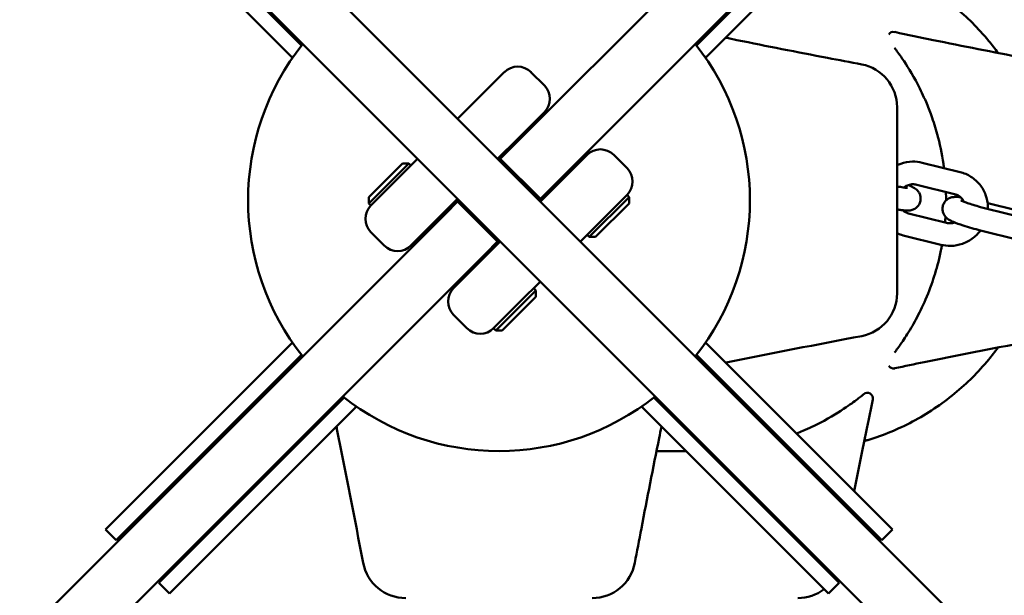
# Model space of a CAD drawing. Units: millimetres. Extents: x -135 to 14067, y 2863 to 17383.
# Drawn here: x 2862 to 3123, y 8481 to 8633 of the extents above; entities that cross this region are included whole.
import ezdxf

# ---------------------------------------------------------------- set-up
doc = ezdxf.new("R2010")
doc.units = ezdxf.units.MM
doc.layers.add('Dimension', color=7, linetype='Continuous')
doc.layers.add('Widoczne (ISO)', color=7, linetype='Continuous', lineweight=50)
doc.styles.get("Standard").update_dxf_attribs({"font": 'tahoma.ttf'})
doc.dimstyles.new('Standard$0', dxfattribs={"dimtxt": 0.18, "dimasz": 0.18, "dimexe": 0.18, "dimexo": 0.0625, "dimgap": 0.09, "dimtad": 0, "dimtih": 1, "dimtoh": 1, "dimdec": 4, "dimzin": 0, "dimdsep": 46, "dimtxsty": 'Standard', "dimcen": 0.09, "dimadec": 0, "dimazin": 0, "dimtfac": 1, "dimtdec": 4, "dimtofl": 0, "dimtmove": 0, "dimatfit": 3, "dimfxl": 1, "dimtolj": 1, "dimtzin": 0, "dimarcsym": 0})

# ---------------------------------------------------------------- blocks, each defined once
blk = doc.blocks.new('*D6')
at = {"layer": 'Defpoints', "color": 0}
for p in [(2440.88, 11667.83), (10997.01, 11667.83), (10997.01, 3658.1)]:
    blk.add_point(p, dxfattribs=at)
at = {"layer": 'Dimension', "color": 0, "linetype": 'ByBlock', "lineweight": -2}
for p, q in [((2440.88, 11667.77), (2440.88, 3657.92)), ((10997.01, 11667.77), (10997.01, 3657.92)), ((2640.88, 3658.1), (6355.27, 3658.1)), ((10797.01, 3658.1), (7082.62, 3658.1))]:
    blk.add_line(p, q, dxfattribs=at)
at = {"layer": 'Dimension', "color": 0}
for points in [[(2640.88, 3691.44), (2640.88, 3624.77), (2440.88, 3658.1)], [(10797.01, 3691.44), (10797.01, 3624.77), (10997.01, 3658.1)]]:
    blk.add_solid(points, dxfattribs=at)
at = {"layer": 'Dimension', "color": 0, "insert": (6718.95, 3658.1), "char_height": 250, "attachment_point": 5}
blk.add_mtext('\\A1;8556', dxfattribs=at)
blk = doc.blocks.new('*D7')
at = {"layer": 'Defpoints', "color": 0}
for p in [(12579.52, 10130.33), (1079.79, 8585.33), (12579.52, 3027.44)]:
    blk.add_point(p, dxfattribs=at)
at = {"layer": 'Dimension', "color": 0, "linetype": 'ByBlock', "lineweight": -2}
for p, q in [((12579.52, 10130.27), (12579.52, 3027.26)), ((1079.79, 8585.27), (1079.79, 3027.26)), ((1279.79, 3027.44), (6386.23, 3027.44)), ((12379.52, 3027.44), (7273.08, 3027.44))]:
    blk.add_line(p, q, dxfattribs=at)
at = {"layer": 'Dimension', "color": 0}
for points in [[(1279.79, 3060.77), (1279.79, 2994.1), (1079.79, 3027.44)], [(12379.52, 3060.77), (12379.52, 2994.1), (12579.52, 3027.44)]]:
    blk.add_solid(points, dxfattribs=at)
at = {"layer": 'Dimension', "color": 0, "insert": (6829.65, 3027.44), "char_height": 250, "attachment_point": 5}
blk.add_mtext('\\A1;11500', dxfattribs=at)
blk = doc.blocks.new('*D8')
at = {"layer": 'Defpoints', "color": 0}
for p in [(8256.45, 14411.57), (243.4, 6007.5), (5556.21, 6007.5)]:
    blk.add_point(p, dxfattribs=at)
at = {"layer": 'Dimension', "color": 0, "linetype": 'ByBlock', "lineweight": -2}
for p, q in [((8256.38, 14411.57), (243.22, 14411.57)), ((243.4, 14211.57), (243.4, 10340.33)), ((243.4, 6207.5), (243.4, 10078.74)), ((5556.15, 6007.5), (243.22, 6007.5))]:
    blk.add_line(p, q, dxfattribs=at)
at = {"layer": 'Dimension', "color": 0}
for points in [[(210.07, 14211.57), (276.73, 14211.57), (243.4, 14411.57)], [(210.07, 6207.5), (276.73, 6207.5), (243.4, 6007.5)]]:
    blk.add_solid(points, dxfattribs=at)
at = {"layer": 'Dimension', "color": 0, "insert": (243.4, 10209.54), "char_height": 250, "attachment_point": 5}
blk.add_mtext('\\A1;8404', dxfattribs=at)

msp = doc.modelspace()

# ---------------------------------------------------------------- linework, layer by layer
at = {"layer": 'Widoczne (ISO)'}
for p, q in [((2994.69, 8601.65), (3111.11, 8718.06)), ((3121.71, 8707.45), (3005.3, 8591.04)), ((3145.01, 8439.92), (2888.28, 8696.65)), ((3134.4, 8429.31), (2889.98, 8673.74)), ((2894.77, 8668.23), (2936.65, 8626.36)), ((3041.32, 8626.36), (3083.2, 8668.23)), ((2934.19, 8623.16), (2891.94, 8665.4)), ((3086.03, 8665.4), (3043.79, 8623.16)), ((2934.19, 8623.16), (2934.55, 8623.53)), ((3043.43, 8623.53), (3043.79, 8623.16)), ((2983.33, 8612.2), (2990.4, 8619.28)), ((3001.01, 8615.74), (2997.47, 8619.28)), ((2983.33, 8612.2), (2978.03, 8606.9)), ((3001.01, 8608.67), (2993.94, 8601.6)), ((2988.63, 8596.29), (2993.94, 8601.6)), ((2994.69, 8601.65), (2989.34, 8596.29)), ((3005.25, 8590.28), (3012.32, 8597.36)), ((3022.93, 8593.82), (3019.39, 8597.36)), ((2965.09, 8595.09), (2954.48, 8584.49)), ((2954.48, 8586.18), (2963.39, 8595.09)), ((2967.42, 8596.29), (2962.12, 8590.99)), ((2963.39, 8595.09), (2965.09, 8595.09)), ((2965.65, 8594.53), (2965.09, 8595.09)), ((2988.99, 8595.94), (2989.34, 8596.29)), ((2999.95, 8585.69), (2989.34, 8596.29)), ((3010.2, 8595.23), (3009.85, 8595.59)), ((3101.17, 8595.27), (3111.2, 8592.78)), ((2955.04, 8583.92), (2962.12, 8590.99)), ((2999.95, 8585.69), (3005.3, 8591.04)), ((3005.25, 8590.28), (2999.95, 8584.98)), ((3003.84, 8588.87), (3003.48, 8589.22)), ((3099.73, 8589.45), (3109.75, 8586.96)), ((2954.48, 8586.18), (2954.48, 8584.49)), ((3012.89, 8575.58), (3023.49, 8586.18)), ((3022.93, 8586.75), (3015.86, 8579.68)), ((3022.93, 8586.75), (3023.49, 8586.18)), ((3023.49, 8584.49), (3023.49, 8586.18)), ((2955.04, 8583.92), (2954.48, 8584.49)), ((2972.72, 8580.38), (2978.03, 8585.69)), ((2978.03, 8584.98), (2974.89, 8581.85)), ((2978.03, 8584.98), (2978.38, 8585.33)), ((2988.63, 8574.37), (2978.03, 8584.98)), ((2999.95, 8585.69), (2999.59, 8585.33)), ((3023.49, 8584.49), (3014.58, 8575.58)), ((3126.03, 8582.7), (3118.52, 8584.56)), ((2673.94, 8280.9), (2974.89, 8581.85)), ((3107.59, 8579.34), (3097.56, 8581.83)), ((3118.05, 8583.14), (3128.07, 8580.65)), ((2972.72, 8580.38), (2965.65, 8573.31)), ((2973.08, 8580.74), (2973.43, 8580.38)), ((3010.55, 8574.37), (3015.86, 8579.68)), ((2958.58, 8573.31), (2955.04, 8576.85)), ((2968.83, 8576.5), (2969.19, 8576.14)), ((3012.32, 8576.14), (3012.89, 8575.58)), ((3106.14, 8573.51), (3096.11, 8576.01)), ((3116.6, 8577.32), (3126.63, 8574.83)), ((2989.34, 8574.37), (2984.04, 8569.07)), ((2985.5, 8571.24), (2988.63, 8574.37)), ((2988.99, 8574.73), (2988.63, 8574.37)), ((3014.58, 8575.58), (3012.89, 8575.58)), ((2985.5, 8571.24), (2684.55, 8270.29)), ((2985.45, 8570.49), (2985.1, 8570.84)), ((2976.97, 8562), (2984.04, 8569.07)), ((2979.09, 8564.12), (2978.73, 8564.47)), ((2994.64, 8558.46), (2999.95, 8563.77)), ((2988.14, 8550.83), (2998.74, 8561.43)), ((2998.18, 8562), (2998.74, 8561.43)), ((2998.74, 8559.74), (2998.74, 8561.43)), ((2994.64, 8558.46), (2987.57, 8551.39)), ((2998.74, 8559.74), (2989.83, 8550.83)), ((2980.5, 8551.39), (2976.97, 8554.93)), ((2987.57, 8551.39), (2988.14, 8550.83)), ((2989.83, 8550.83), (2988.14, 8550.83)), ((2891.94, 8505.26), (2934.19, 8547.5)), ((2934.55, 8547.14), (2934.19, 8547.5)), ((3043.79, 8547.5), (3043.43, 8547.14)), ((3043.79, 8547.5), (3086.03, 8505.26)), ((2936.65, 8544.31), (2894.77, 8502.44)), ((3083.2, 8502.44), (3041.32, 8544.31)), ((2906.09, 8491.12), (2947.96, 8533)), ((3030.01, 8533), (3071.89, 8491.12)), ((2951.16, 8530.53), (2908.92, 8488.29)), ((2951.16, 8530.53), (2950.79, 8530.89)), ((3027.18, 8530.89), (3026.82, 8530.53)), ((3069.06, 8488.29), (3026.82, 8530.53)), ((3030.75, 8518.83), (3038.52, 8518.83)), ((3044.17, 8518.83), (3044.88, 8518.83)), ((2884.69, 8498.01), (2891.94, 8505.26)), ((3086.03, 8505.26), (3093.28, 8498.01)), ((2894.77, 8502.44), (2887.52, 8495.18)), ((3090.46, 8495.18), (3083.2, 8502.44)), ((2887.52, 8495.18), (2884.69, 8498.01)), ((3093.28, 8498.01), (3090.46, 8495.18)), ((2898.83, 8483.86), (2906.09, 8491.12)), ((3071.89, 8491.12), (3079.14, 8483.86)), ((2908.92, 8488.29), (2901.66, 8481.04)), ((3076.31, 8481.04), (3069.06, 8488.29)), ((2901.66, 8481.04), (2898.83, 8483.86)), ((3079.14, 8483.86), (3076.31, 8481.04))]:
    msp.add_line(p, q, dxfattribs=at)
for centre, radius, start, end in [((3093.56, 8628.46), 1.5, 77.8556, 148.2417), ((2988.99, 8585.33), 66.5, 141.4757, 218.5243), ((2988.99, 8585.33), 66.5, 141.4757, 218.5243), ((2988.99, 8585.33), 66.5, 321.4757, 38.5243), ((2988.99, 8585.33), 66.5, 321.4757, 38.5243), ((2993.94, 8615.74), 5, 45, 135), ((3082.99, 8610.04), 11.5, 0, 79.2581), ((2997.47, 8612.2), 5, 315, 45), ((3015.86, 8593.82), 5, 45, 135), ((3019.39, 8590.28), 5, 315, 45), ((2958.58, 8580.38), 5, 135, 225), ((2962.12, 8576.85), 5, 225, 315), ((2980.5, 8558.46), 5, 135, 225), ((3082.99, 8560.62), 11.5, 280.7915, 0), ((2984.04, 8554.93), 5, 225, 315), ((3093.57, 8542.22), 1.5, 210.7623, 282.1612), ((3086.62, 8532.76), 1.5, 347.8556, 129.3658), ((2988.99, 8585.33), 66.5, 231.4757, 308.5243), ((2988.99, 8585.33), 66.5, 231.4757, 308.5243), ((2964.27, 8491.33), 11.5, 190.7915, 270), ((3013.69, 8491.33), 11.5, 270, 349.2581), ((3068.19, 8491.33), 11.5, 327.358, 329.9216), ((3068.19, 8491.33), 11.5, 270, 307.3103)]:
    msp.add_arc(centre, radius, start, end, dxfattribs=at)
for points, knots in [([(3121.27, 8624.38), (3120.47, 8625.48), (3119.63, 8626.56), (3117.38, 8629.28), (3115.93, 8630.87), (3113.02, 8633.77), (3111.42, 8635.23), (3108.03, 8638.02), (3106.22, 8639.36), (3102.49, 8641.85), (3100.55, 8643), (3096.67, 8645.06), (3094.72, 8645.97), (3090.91, 8647.54), (3088.88, 8648.28), (3084.66, 8649.56), (3082.48, 8650.12), (3079.66, 8650.67), (3079.05, 8650.79), (3078.45, 8650.89)], [23.665939, 23.665939, 23.665939, 23.665939, 24.043217, 24.043217, 24.659218, 24.659218, 25.276746, 25.276746, 25.894274, 25.894274, 26.511802, 26.511802, 27.12933, 27.12933, 27.748114, 27.748114, 28.366898, 28.366898, 28.537052, 28.537052, 28.537052, 28.537052]), ([(3052.06, 8627.79), (3059.92, 8626.19), (3068.02, 8624.61), (3079.08, 8622.49), (3082.11, 8621.91), (3085.13, 8621.34)], [0, 0, 0, 0, 2.457116, 2.457116, 3.380238, 3.380238, 3.380238, 3.380238]), ([(3093.78, 8625.77), (3094.34, 8625.05), (3095.05, 8624.09), (3097.05, 8621.15), (3098.5, 8618.88), (3100.72, 8614.59), (3101.46, 8613.05), (3102.67, 8610.21), (3103.15, 8608.99), (3103.6, 8607.72)], [1.439392, 1.439392, 1.439392, 1.439392, 2.5148, 2.5148, 3.995903, 3.995903, 4.706083, 4.706083, 5.19607, 5.19607, 5.19607, 5.19607]), ([(3104.06, 8627.79), (3111.92, 8626.19), (3120.02, 8624.61), (3131.08, 8622.49), (3134.11, 8621.91), (3137.13, 8621.34)], [0, 0, 0, 0, 2.457116, 2.457116, 3.380238, 3.380238, 3.380238, 3.380238]), ([(3094.49, 8598.47), (3094.49, 8599.26), (3094.49, 8600.06), (3094.49, 8601.59), (3094.49, 8602.34), (3094.49, 8604.51), (3094.49, 8605.83), (3094.49, 8607.43), (3094.49, 8607.91), (3094.49, 8609.15), (3094.49, 8609.68), (3094.49, 8610), (3094.49, 8610.04), (3094.49, 8610.04)], [0, 0, 0, 0, 0.239507, 0.239507, 0.479014, 0.479014, 0.981741, 0.981741, 1.245272, 1.245272, 1.776942, 1.776942, 1.983081, 1.983081, 1.983081, 1.983081]), ([(3103.6, 8607.72), (3104.16, 8606.15), (3104.68, 8604.54), (3105.82, 8600.35), (3106.39, 8597.7), (3106.84, 8594.58), (3106.89, 8594.21), (3106.94, 8593.84)], [0, 0, 0, 0, 0.604442, 0.604442, 1.498642, 1.498642, 1.616035, 1.616035, 1.616035, 1.616035]), ([(3094.49, 8572.2), (3094.49, 8574.43), (3094.49, 8576.66), (3094.49, 8581.03), (3094.49, 8583.19), (3094.49, 8585.34), (3094.49, 8587.54), (3094.49, 8589.74), (3094.49, 8594.11), (3094.49, 8596.29), (3094.49, 8598.47)], [0, 0, 0, 0, 0.674894, 0.674894, 1.319336, 1.319336, 1.319336, 1.979005, 1.979005, 2.638673, 2.638673, 2.638673, 2.638673]), ([(3094.49, 8594.59), (3094.81, 8594.74), (3095.13, 8594.88), (3096.47, 8595.35), (3097.53, 8595.54), (3099.47, 8595.58), (3100.33, 8595.48), (3101.17, 8595.27)], [4.021561, 4.021561, 4.021561, 4.021561, 4.1282939, 4.1282939, 4.4505069, 4.4505069, 4.712389, 4.712389, 4.712389, 4.712389]), ([(3111.2, 8592.78), (3112.22, 8592.53), (3113.2, 8592.11), (3114.97, 8590.98), (3115.76, 8590.28), (3117.08, 8588.65), (3117.61, 8587.73), (3118.34, 8585.77), (3118.55, 8584.72), (3118.6, 8583.45), (3118.6, 8583.23), (3118.59, 8583.01)], [4.712389, 4.712389, 4.712389, 4.712389, 5.030727, 5.030727, 5.347479, 5.347479, 5.663969, 5.663969, 5.981627, 5.981627, 6.048714, 6.048714, 6.048714, 6.048714]), ([(3094.49, 8582.91), (3094.87, 8582.84), (3095.24, 8582.78), (3096.3, 8582.63), (3096.85, 8582.55), (3097.83, 8582.62), (3098.1, 8582.64), (3098.78, 8582.85), (3099.11, 8582.97), (3099.78, 8583.48), (3100.08, 8583.76), (3100.49, 8584.45), (3100.63, 8584.8), (3100.76, 8585.48), (3100.77, 8585.81), (3100.69, 8586.44), (3100.61, 8586.72), (3100.39, 8587.25), (3100.25, 8587.46), (3099.95, 8587.86), (3099.8, 8588.01), (3099.46, 8588.31), (3099.29, 8588.43), (3098.68, 8588.83), (3098.29, 8589.01), (3097.73, 8589.26), (3097.62, 8589.3), (3097.51, 8589.35)], [2.057758, 2.057758, 2.057758, 2.057758, 2.253179, 2.253179, 2.662529, 2.662529, 2.797415, 2.797415, 2.880452, 2.880452, 2.931693, 2.931693, 2.968788, 2.968788, 3.003423, 3.003423, 3.042907, 3.042907, 3.094178, 3.094178, 3.163498, 3.163498, 3.271006, 3.271006, 3.573975, 3.573975, 3.643178, 3.643178, 3.643178, 3.643178]), ([(3094.49, 8589.03), (3094.52, 8589.02), (3094.56, 8589.01), (3095.15, 8588.89), (3095.66, 8588.79), (3096.47, 8588.66), (3096.79, 8588.62), (3097.08, 8588.6), (3097.14, 8588.59), (3097.21, 8588.59), (3097.22, 8588.59), (3097.23, 8588.59), (3097.23, 8588.59), (3097.23, 8588.59)], [1.8571827, 1.8571827, 1.8571827, 1.8571827, 1.8754219, 1.8754219, 2.1711687, 2.1711687, 2.4391372, 2.4391372, 2.5368198, 2.5368198, 2.6119189, 2.6119189, 2.6130273, 2.6130273, 2.6130273, 2.6130273]), ([(3096.29, 8588.69), (3096.33, 8588.72), (3096.37, 8588.75), (3096.75, 8589.03), (3097.12, 8589.22), (3097.9, 8589.49), (3098.32, 8589.56), (3099.06, 8589.57), (3099.4, 8589.53), (3099.73, 8589.45)], [3.7954874, 3.7954874, 3.7954874, 3.7954874, 3.8324723, 3.8324723, 4.1403609, 4.1403609, 4.452169, 4.452169, 4.712389, 4.712389, 4.712389, 4.712389]), ([(3111.36, 8586.11), (3110.78, 8586.18), (3110.32, 8586.23), (3109.46, 8586.18), (3109.19, 8586.16), (3108.51, 8585.95), (3108.18, 8585.83), (3107.51, 8585.32), (3107.22, 8585.03), (3106.8, 8584.35), (3106.66, 8584), (3106.53, 8583.31), (3106.52, 8582.98), (3106.6, 8582.36), (3106.68, 8582.07), (3106.91, 8581.55), (3107.04, 8581.33), (3107.34, 8580.94), (3107.49, 8580.79), (3107.83, 8580.48), (3108, 8580.36), (3108.61, 8579.97), (3109, 8579.78), (3110.18, 8579.27), (3111.04, 8578.95), (3112.74, 8578.39), (3113.52, 8578.16), (3115.07, 8577.71), (3115.84, 8577.51), (3116.6, 8577.32)], [5.463331, 5.463331, 5.463331, 5.463331, 5.804121, 5.804121, 5.939008, 5.939008, 6.022045, 6.022045, 6.073286, 6.073286, 6.110381, 6.110381, 6.145016, 6.145016, 6.184499, 6.184499, 6.235771, 6.235771, 6.305091, 6.305091, 6.412598, 6.412598, 6.715568, 6.715568, 7.185486, 7.185486, 7.530797, 7.530797, 7.853982, 7.853982, 7.853982, 7.853982]), ([(3107.45, 8587.53), (3107.47, 8586.79), (3107.49, 8586.05), (3107.49, 8585.31), (3107.49, 8585.3), (3107.49, 8585.29), (3107.49, 8585.28)], [2.2677745, 2.2677745, 2.2677745, 2.2677745, 2.4939171, 2.4939171, 2.4939171, 2.4971981, 2.4971981, 2.4971981, 2.4971981]), ([(3109.75, 8586.96), (3110.16, 8586.86), (3110.55, 8586.69), (3111.25, 8586.24), (3111.56, 8585.95), (3111.98, 8585.4), (3112.12, 8585.17), (3112.24, 8584.93)], [4.712389, 4.712389, 4.712389, 4.712389, 5.0388037, 5.0388037, 5.3724765, 5.3724765, 5.5850329, 5.5850329, 5.5850329, 5.5850329]), ([(3111.43, 8585.29), (3111.43, 8585.29), (3111.43, 8585.29), (3111.46, 8585.27), (3111.51, 8585.24), (3111.71, 8585.15), (3111.88, 8585.07), (3112.38, 8584.86), (3112.74, 8584.73), (3113.61, 8584.42), (3114.14, 8584.25), (3115.3, 8583.89), (3115.94, 8583.7), (3117.07, 8583.39), (3117.56, 8583.26), (3118.05, 8583.14)], [6.451837, 6.451837, 6.451837, 6.451837, 6.479829, 6.479829, 6.605524, 6.605524, 6.792322, 6.792322, 7.04075, 7.04075, 7.326361, 7.326361, 7.627501, 7.627501, 7.853982, 7.853982, 7.853982, 7.853982]), ([(3097.56, 8581.83), (3097.15, 8581.93), (3096.77, 8582.1), (3096.26, 8582.43), (3096.1, 8582.55), (3095.95, 8582.68)], [1.5707963, 1.5707963, 1.5707963, 1.5707963, 1.897211, 1.897211, 2.0527199, 2.0527199, 2.0527199, 2.0527199]), ([(3109.8, 8579.44), (3109.41, 8579.3), (3109, 8579.23), (3108.25, 8579.22), (3107.91, 8579.26), (3107.59, 8579.34)], [7.2822371, 7.2822371, 7.2822371, 7.2822371, 7.5937617, 7.5937617, 7.8539816, 7.8539816, 7.8539816, 7.8539816]), ([(3116.61, 8577.32), (3116.06, 8576.57), (3115.4, 8575.9), (3113.81, 8574.67), (3112.86, 8574.15), (3110.84, 8573.44), (3109.78, 8573.25), (3107.85, 8573.21), (3106.98, 8573.31), (3106.14, 8573.51)], [6.664908, 6.664908, 6.664908, 6.664908, 6.946503, 6.946503, 7.269887, 7.269887, 7.5921, 7.5921, 7.853982, 7.853982, 7.853982, 7.853982]), ([(3106.42, 8573.45), (3106.35, 8573.09), (3106.28, 8572.74), (3105.98, 8571.23), (3105.73, 8570.1), (3104.91, 8566.89), (3104.3, 8564.88), (3103.6, 8562.95)], [3.733538, 3.733538, 3.733538, 3.733538, 3.852237, 3.852237, 4.241633, 4.241633, 4.987834, 4.987834, 4.987834, 4.987834]), ([(3094.49, 8560.62), (3094.49, 8560.62), (3094.49, 8560.62), (3094.49, 8560.65), (3094.49, 8560.77), (3094.49, 8561.16), (3094.49, 8561.45), (3094.49, 8562.42), (3094.49, 8563.22), (3094.49, 8565.02), (3094.49, 8565.92), (3094.49, 8568.17), (3094.49, 8569.58), (3094.49, 8571.43), (3094.49, 8571.81), (3094.49, 8572.2)], [0.230734, 0.230734, 0.230734, 0.230734, 0.276417, 0.276417, 0.552829, 0.552829, 0.843471, 0.843471, 1.297117, 1.297117, 1.64968, 1.64968, 2.098571, 2.098571, 2.215225, 2.215225, 2.215225, 2.215225]), ([(3103.6, 8562.95), (3102.83, 8560.77), (3101.97, 8558.73), (3100.24, 8555.08), (3099.37, 8553.45), (3097.63, 8550.45), (3096.77, 8549.11), (3095.24, 8546.86), (3094.58, 8545.96), (3093.96, 8545.13), (3093.87, 8545.02), (3093.79, 8544.91)], [0, 0, 0, 0, 0.841358, 0.841358, 1.682712, 1.682712, 2.635766, 2.635766, 3.588815, 3.588815, 3.74854, 3.74854, 3.74854, 3.74854]), ([(3085.78, 8521.45), (3086.11, 8521.55), (3086.44, 8521.65), (3088.88, 8522.39), (3090.91, 8523.12), (3094.72, 8524.7), (3096.67, 8525.61), (3100.55, 8527.67), (3102.49, 8528.82), (3106.22, 8531.31), (3108.03, 8532.65), (3111.42, 8535.44), (3113.02, 8536.89), (3115.93, 8539.8), (3117.38, 8541.38), (3119.63, 8544.11), (3120.46, 8545.18), (3121.26, 8546.28)], [11.628158, 11.628158, 11.628158, 11.628158, 11.724431, 11.724431, 12.343214, 12.343214, 12.960742, 12.960742, 13.57827, 13.57827, 14.195798, 14.195798, 14.813326, 14.813326, 15.429327, 15.429327, 15.804806, 15.804806, 15.804806, 15.804806]), ([(3085.59, 8533.86), (3085.44, 8533.74), (3085.01, 8533.39), (3083.52, 8532.22), (3082.45, 8531.41), (3079.3, 8529.27), (3077.03, 8527.82), (3072.75, 8525.6), (3071.2, 8524.86), (3068.98, 8523.91), (3068.41, 8523.68), (3067.84, 8523.45)], [0, 0, 0, 0, 1.2574, 1.2574, 2.5148, 2.5148, 3.995903, 3.995903, 4.706083, 4.706083, 4.938017, 4.938017, 4.938017, 4.938017]), ([(3031.44, 8522.26), (3029.84, 8514.4), (3028.26, 8506.3), (3026.14, 8495.24), (3025.56, 8492.21), (3024.99, 8489.19)], [0, 0, 0, 0, 2.457116, 2.457116, 3.380238, 3.380238, 3.380238, 3.380238])]:
    msp.add_open_spline(points, degree=3, knots=knots, dxfattribs=at)
for points in [[(3043.78, 8629.52), (3043.97, 8629.48), (3044.17, 8629.44), (3044.36, 8629.4)], [(3049.04, 8628.41), (3050.05, 8628.2), (3051.06, 8627.99), (3052.06, 8627.79)], [(3093.87, 8629.93), (3097.32, 8629.19), (3100.73, 8628.47), (3104.06, 8627.79)], [(3107.34, 8580.95), (3107.31, 8580.44), (3107.27, 8579.94), (3107.22, 8579.43)], [(3096.11, 8576.01), (3095.56, 8576.14), (3095.01, 8576.33), (3094.49, 8576.57)], [(3085.14, 8549.32), (3073.29, 8547.06), (3061.31, 8544.76), (3049.68, 8542.39)], [(3137.14, 8549.32), (3125.29, 8547.06), (3113.31, 8544.76), (3101.68, 8542.39)], [(3049.68, 8542.39), (3049.46, 8542.35), (3049.25, 8542.3), (3049.03, 8542.26)], [(3101.68, 8542.39), (3099.14, 8541.87), (3096.53, 8541.32), (3093.89, 8540.76)], [(3044.35, 8541.28), (3044.16, 8541.24), (3043.96, 8541.2), (3043.77, 8541.16)], [(3085.66, 8533.92), (3085.66, 8533.92), (3085.64, 8533.9), (3085.59, 8533.86)], [(3088.08, 8532.45), (3087.34, 8529), (3086.62, 8525.59), (3085.94, 8522.26)], [(2944.93, 8529.97), (2944.89, 8530.16), (2944.85, 8530.36), (2944.81, 8530.55)], [(3033.17, 8530.54), (3033.13, 8530.35), (3033.09, 8530.15), (3033.05, 8529.96)], [(2946.04, 8524.64), (2946, 8524.86), (2945.96, 8525.07), (2945.91, 8525.29)], [(2952.98, 8489.18), (2950.72, 8501.03), (2948.41, 8513.01), (2946.04, 8524.64)], [(3032.07, 8525.28), (3031.85, 8524.27), (3031.65, 8523.26), (3031.44, 8522.26)], [(3063.66, 8521.97), (3063.48, 8521.91), (3063.31, 8521.86), (3063.13, 8521.8)], [(3085.94, 8522.26), (3085, 8517.62), (3084.06, 8512.9), (3083.13, 8508.16)], [(3044.86, 8518.85), (3044.63, 8518.84), (3044.4, 8518.84), (3044.17, 8518.84)], [(3082.21, 8503.42), (3082.18, 8503.22), (3082.14, 8503.03), (3082.1, 8502.83)]]:
    msp.add_open_spline(points, degree=3, dxfattribs=at)

# ---------------------------------------------------------------- dimensions: what is measured, and where the dimension line sits
at = {"layer": 'Dimension'}
dim = msp.add_linear_dim(base=(243.4, 6007.5), p1=(8256.45, 14411.57), p2=(5556.21, 6007.5), angle=90, dimstyle='Standard$0', override={"dimtxt": 250, "dimasz": 200, "dimdec": 0, "dimarcsym": 1}, dxfattribs=at)
dim.commit()
dim.dimension.update_dxf_attribs({"geometry": '*D8', "text_midpoint": (243.4, 10209.54)})
for base, p1, p2, picture, middle in [((10997.01, 3658.1), (2440.88, 11667.83), (10997.01, 11667.83), '*D6', (6718.95, 3658.1)), ((12579.52, 3027.44), (1079.79, 8585.33), (12579.52, 10130.33), '*D7', (6829.65, 3027.44))]:
    dim = msp.add_linear_dim(base=base, p1=p1, p2=p2, dimstyle='Standard$0', override={"dimtxt": 250, "dimasz": 200, "dimdec": 0, "dimarcsym": 1}, dxfattribs=at)
    dim.commit()
    dim.dimension.update_dxf_attribs({"geometry": picture, "text_midpoint": middle})

doc.saveas('drawing.dxf')
